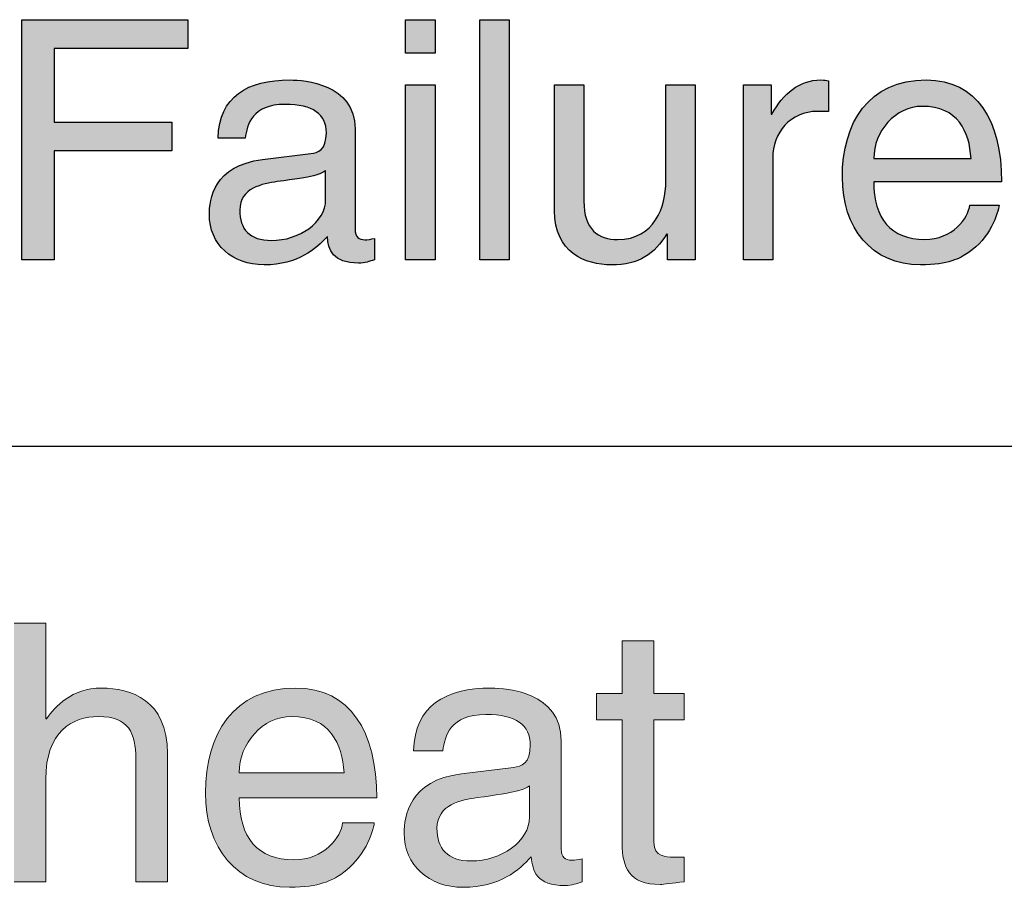
# Model space of a CAD drawing. Extents: x 46 to 369, y 31 to 278.
# Drawn here: x 138 to 146, y 99 to 106 of the extents above; entities that cross this region are included whole.
import ezdxf

# ---------------------------------------------------------------- set-up
doc = ezdxf.new("R2010")
doc.units = 0
doc.header["$LTSCALE"] = 0.2
doc.layers.add('画層1', color=7, linetype='CONTINUOUS')
doc.layers.add('画層2', color=7, linetype='CONTINUOUS', plot=False)

msp = doc.modelspace()

# ---------------------------------------------------------------- hatches: boundary and pattern name
at = {"layer": '画層1'}
h = msp.add_hatch(color=256, dxfattribs=at)
edge = h.paths.add_edge_path()
edge.add_spline(control_points=[(140.8909, 103.97766), (140.8909, 103.97766), (140.8909, 104.71674), (140.8909, 104.71674)], knot_values=[2, 2, 2, 2, 3, 3, 3, 3], degree=3, periodic=0)
edge.add_spline(control_points=[(140.8909, 104.71674), (140.8909, 105.04597), (140.51733, 105.07539), (140.41417, 105.07539), (140.09742, 105.07539), (139.89351, 104.9553), (139.88384, 104.64823)], knot_values=[0, 0, 0, 0, 1, 1, 1, 2, 2, 2, 2], degree=3, periodic=0)
edge.add_spline(control_points=[(139.88384, 104.64823), (139.88385, 104.64823), (140.08291, 104.64823), (140.08292, 104.64823)], knot_values=[15.0000103, 15.0000103, 15.0000103, 15.0000103, 15.9999871, 15.9999871, 15.9999871, 15.9999871], degree=3, periodic=0)
edge.add_spline(control_points=[(140.08292, 104.64823), (140.09742, 104.74656), (140.13208, 104.89606), (140.3775, 104.89606), (140.58141, 104.89606), (140.67974, 104.82272), (140.67974, 104.68732), (140.67974, 104.55957), (140.61808, 104.54023), (140.5665, 104.53499)], knot_values=[12, 12, 12, 12, 13, 13, 13, 14, 14, 14, 15, 15, 15, 15], degree=3, periodic=0)
edge.add_spline(control_points=[(140.5665, 104.53499), (140.5665, 104.53499), (140.21026, 104.49106), (140.21026, 104.49106)], knot_values=[11, 11, 11, 11, 12, 12, 12, 12], degree=3, periodic=0)
edge.add_spline(control_points=[(140.21026, 104.49106), (139.8516, 104.44674), (139.82017, 104.19608), (139.82017, 104.08808), (139.82017, 103.86684), (139.98701, 103.71733), (140.22275, 103.71733), (140.47341, 103.71733), (140.60357, 103.835), (140.68699, 103.92608)], knot_values=[8, 8, 8, 8, 9, 9, 9, 10, 10, 10, 11, 11, 11, 11], degree=3, periodic=0)
edge.add_spline(control_points=[(140.68699, 103.92608), (140.69465, 103.82775), (140.72366, 103.72942), (140.91548, 103.72942), (140.96465, 103.72942), (140.99648, 103.74433), (141.03316, 103.754)], knot_values=[6, 6, 6, 6, 7, 7, 7, 8, 8, 8, 8], degree=3, periodic=0)
edge.add_spline(control_points=[(141.03316, 103.754), (141.03316, 103.75401), (141.03316, 103.91116), (141.03316, 103.91117)], knot_values=[5.00001, 5.00001, 5.00001, 5.00001, 5.99999, 5.99999, 5.99999, 5.99999], degree=3, periodic=0)
edge.add_spline(control_points=[(141.03316, 103.91117), (141.00898, 103.90633), (140.98157, 103.9015), (140.96223, 103.9015), (140.9179, 103.9015), (140.8909, 103.92366), (140.8909, 103.97766)], knot_values=[3, 3, 3, 3, 4, 4, 4, 5, 5, 5, 5], degree=3, periodic=0)
edge = h.paths.add_edge_path(flags=16)
edge.add_spline(control_points=[(140.6745, 104.41006), (140.6745, 104.41006), (140.6745, 104.1985), (140.6745, 104.1985)], knot_values=[4, 4, 4, 4, 4.99999, 4.99999, 4.99999, 4.99999], degree=3, periodic=0)
edge.add_spline(control_points=[(140.6745, 104.1985), (140.6745, 104.02682), (140.47824, 103.89666), (140.27675, 103.89666), (140.11475, 103.89666), (140.04342, 103.98008), (140.04342, 104.11991), (140.04342, 104.28232), (140.21268, 104.31415), (140.31866, 104.32866)], knot_values=[1, 1, 1, 1, 2, 2, 2, 3, 3, 3, 4, 4, 4, 4], degree=3, periodic=0)
edge.add_spline(control_points=[(140.31866, 104.32866), (140.58665, 104.36332), (140.64065, 104.38266), (140.6745, 104.41006)], knot_values=[0, 0, 0, 0, 1, 1, 1, 1], degree=3, periodic=0)
h.paths.add_polyline_path([(139.54453, 104.7659), (138.68012, 104.7659), (138.68012, 105.3063), (139.6626, 105.3063), (139.6626, 105.51787), (138.44176, 105.51787), (138.44176, 103.754), (138.68012, 103.754), (138.68012, 104.55474), (139.54453, 104.55474)])
h.paths.add_polyline_path([(141.47805, 105.03872), (141.26205, 105.03872), (141.26205, 103.754), (141.47805, 103.754)])
h.paths.add_polyline_path([(141.47805, 105.51787), (141.26205, 105.51787), (141.26205, 105.27205), (141.47805, 105.27205)])
h.paths.add_polyline_path([(142.02329, 105.51787), (141.80689, 105.51787), (141.80689, 103.754), (142.02329, 103.754)])
h = msp.add_hatch(color=256, dxfattribs=at)
edge = h.paths.add_edge_path()
edge.add_spline(control_points=[(145.63928, 104.32624), (145.63928, 104.78081), (145.45713, 105.07539), (145.08638, 105.07539), (144.66164, 105.07539), (144.46982, 104.75865), (144.46982, 104.3609), (144.46982, 103.98975), (144.6834, 103.71733), (145.04447, 103.71733), (145.2508, 103.71733), (145.33462, 103.76609), (145.39346, 103.80559)], knot_values=[1, 1, 1, 1, 2, 2, 2, 3, 3, 3, 4, 4, 4, 5, 5, 5, 5], degree=3, periodic=0)
edge.add_spline(control_points=[(145.39346, 103.80559), (145.55546, 103.91359), (145.61429, 104.09533), (145.62155, 104.15699)], knot_values=[0, 0, 0, 0, 1, 1, 1, 1], degree=3, periodic=0)
edge.add_spline(control_points=[(145.62155, 104.15699), (145.62154, 104.15699), (145.40555, 104.15699), (145.40555, 104.15699)], knot_values=[8.0000114, 8.0000114, 8.0000114, 8.0000114, 8.9999881, 8.9999881, 8.9999881, 8.9999881], degree=3, periodic=0)
edge.add_spline(control_points=[(145.40555, 104.15699), (145.39829, 104.06108), (145.2782, 103.90391), (145.07429, 103.90391), (144.82605, 103.90391), (144.70073, 104.05866), (144.70073, 104.32624)], knot_values=[6, 6, 6, 6, 7, 7, 7, 8, 8, 8, 8], degree=3, periodic=0)
edge.add_spline(control_points=[(144.70073, 104.32624), (144.70073, 104.32624), (145.63928, 104.32624), (145.63928, 104.32624)], knot_values=[5, 5, 5, 5, 6, 6, 6, 6], degree=3, periodic=0)
edge = h.paths.add_edge_path(flags=16)
edge.add_spline(control_points=[(144.70073, 104.49832), (144.70073, 104.69739), (144.85789, 104.88156), (145.05656, 104.88156), (145.31971, 104.88156), (145.40313, 104.69739), (145.41522, 104.49832)], knot_values=[0, 0, 0, 0, 1, 1, 1, 2, 2, 2, 2], degree=3, periodic=0)
edge.add_spline(control_points=[(145.41522, 104.49832), (145.41522, 104.49832), (144.70073, 104.49832), (144.70073, 104.49832)], knot_values=[2, 2, 2, 2, 3, 3, 3, 3], degree=3, periodic=0)
edge = h.paths.add_edge_path()
edge.add_spline(control_points=[(143.38901, 103.754), (143.38901, 103.754), (143.38901, 105.03872), (143.38901, 105.03872)], knot_values=[11, 11, 11, 11, 12, 12, 12, 12], degree=3, periodic=0)
edge.add_spline(control_points=[(143.38901, 105.03872), (143.38901, 105.03872), (143.17301, 105.03872), (143.17301, 105.03872)], knot_values=[10, 10, 10, 10, 11, 11, 11, 11], degree=3, periodic=0)
edge.add_spline(control_points=[(143.17301, 105.03872), (143.17301, 105.03872), (143.17301, 104.33108), (143.17301, 104.33108)], knot_values=[9, 9, 9, 9, 10, 10, 10, 10], degree=3, periodic=0)
edge.add_spline(control_points=[(143.17301, 104.33108), (143.17301, 104.1445), (143.09161, 103.90391), (142.81919, 103.90391), (142.67895, 103.90391), (142.57095, 103.97524), (142.57095, 104.18641)], knot_values=[7, 7, 7, 7, 8, 8, 8, 9, 9, 9, 9], degree=3, periodic=0)
edge.add_spline(control_points=[(142.57095, 104.18641), (142.57095, 104.18641), (142.57095, 105.03872), (142.57095, 105.03872)], knot_values=[6, 6, 6, 6, 7, 7, 7, 7], degree=3, periodic=0)
edge.add_spline(control_points=[(142.57095, 105.03872), (142.57095, 105.03872), (142.35495, 105.03872), (142.35495, 105.03872)], knot_values=[5, 5, 5, 5, 6, 6, 6, 6], degree=3, periodic=0)
edge.add_spline(control_points=[(142.35495, 105.03872), (142.35495, 105.03872), (142.35495, 104.11508), (142.35495, 104.11508)], knot_values=[4, 4, 4, 4, 5, 5, 5, 5], degree=3, periodic=0)
edge.add_spline(control_points=[(142.35495, 104.11508), (142.35495, 103.808), (142.58304, 103.71733), (142.77244, 103.71733), (142.97877, 103.71733), (143.08919, 103.79591), (143.18026, 103.94542)], knot_values=[2, 2, 2, 2, 3, 3, 3, 4, 4, 4, 4], degree=3, periodic=0)
edge.add_line((143.18026, 103.94542), (143.1851, 103.94059))
edge.add_spline(control_points=[(143.1851, 103.94059), (143.1851, 103.94058), (143.1851, 103.75401), (143.1851, 103.754)], knot_values=[0.00001, 0.00001, 0.00001, 0.00001, 0.99999, 0.99999, 0.99999, 0.99999], degree=3, periodic=0)
edge.add_spline(control_points=[(143.1851, 103.754), (143.1851, 103.754), (143.38901, 103.754), (143.38901, 103.754)], knot_values=[12, 12, 12, 12, 12.99999, 12.99999, 12.99999, 12.99999], degree=3, periodic=0)
edge = h.paths.add_edge_path()
edge.add_spline(control_points=[(143.95883, 104.50074), (143.95883, 104.68732), (144.08658, 104.84448), (144.28807, 104.84448)], knot_values=[9, 9, 9, 9, 10, 10, 10, 10], degree=3, periodic=0)
edge.add_spline(control_points=[(144.28807, 104.84448), (144.28807, 104.84448), (144.36907, 104.84448), (144.36907, 104.84448)], knot_values=[8.00001, 8.00001, 8.00001, 8.00001, 9, 9, 9, 9], degree=3, periodic=0)
edge.add_spline(control_points=[(144.36907, 104.84448), (144.36907, 104.84449), (144.36907, 105.06813), (144.36907, 105.06814)], knot_values=[7.00001, 7.00001, 7.00001, 7.00001, 7.99999, 7.99999, 7.99999, 7.99999], degree=3, periodic=0)
edge.add_spline(control_points=[(144.36907, 105.06814), (144.35214, 105.07297), (144.33965, 105.07539), (144.31265, 105.07539), (144.15065, 105.07539), (144.03781, 104.97505), (143.95158, 104.82514)], knot_values=[5, 5, 5, 5, 6, 6, 6, 7, 7, 7, 7], degree=3, periodic=0)
edge.add_line((143.95158, 104.82514), (143.94674, 104.82514))
edge.add_spline(control_points=[(143.94674, 104.82514), (143.94674, 104.82514), (143.94674, 105.03872), (143.94674, 105.03872)], knot_values=[3.00001, 3.00001, 3.00001, 3.00001, 3.99999, 3.99999, 3.99999, 3.99999], degree=3, periodic=0)
edge.add_spline(control_points=[(143.94674, 105.03872), (143.94674, 105.03872), (143.74283, 105.03872), (143.74283, 105.03872)], knot_values=[2, 2, 2, 2, 2.99999, 2.99999, 2.99999, 2.99999], degree=3, periodic=0)
edge.add_spline(control_points=[(143.74283, 105.03872), (143.74283, 105.03872), (143.74283, 103.754), (143.74283, 103.754)], knot_values=[1, 1, 1, 1, 2, 2, 2, 2], degree=3, periodic=0)
edge.add_spline(control_points=[(143.74283, 103.754), (143.74283, 103.754), (143.95883, 103.754), (143.95883, 103.754)], knot_values=[0, 0, 0, 0, 1, 1, 1, 1], degree=3, periodic=0)
edge.add_spline(control_points=[(143.95883, 103.754), (143.95883, 103.754), (143.95883, 104.50074), (143.95883, 104.50074)], knot_values=[10, 10, 10, 10, 11, 11, 11, 11], degree=3, periodic=0)
h = msp.add_hatch(color=256, dxfattribs=at)
edge = h.paths.add_edge_path()
edge.add_spline(control_points=[(137.22658, 99.80248), (137.22658, 100.29202), (137.0309, 100.60966), (136.63161, 100.60966), (136.17342, 100.60966), (135.9674, 100.26825), (135.9674, 99.84003), (135.9674, 99.44005), (136.19753, 99.14653), (136.58648, 99.14653), (136.80835, 99.14653), (136.89826, 99.19924), (136.96234, 99.24161)], knot_values=[1, 1, 1, 1, 2, 2, 2, 3, 3, 3, 4, 4, 4, 5, 5, 5, 5], degree=3, periodic=0)
edge.add_spline(control_points=[(136.96234, 99.24161), (137.13666, 99.35806), (137.20005, 99.55374), (137.20798, 99.62023)], knot_values=[0, 0, 0, 0, 1, 1, 1, 1], degree=3, periodic=0)
edge.add_spline(control_points=[(137.20798, 99.62023), (137.20797, 99.62023), (136.97544, 99.62023), (136.97543, 99.62023)], knot_values=[8.0000114, 8.0000114, 8.0000114, 8.0000114, 8.999988, 8.999988, 8.999988, 8.999988], degree=3, periodic=0)
edge.add_spline(control_points=[(136.97543, 99.62023), (136.96717, 99.51688), (136.83763, 99.34772), (136.61783, 99.34772), (136.35084, 99.34772), (136.21579, 99.51412), (136.21579, 99.80248)], knot_values=[6, 6, 6, 6, 7, 7, 7, 8, 8, 8, 8], degree=3, periodic=0)
edge.add_spline(control_points=[(136.21579, 99.80248), (136.21579, 99.80248), (137.22658, 99.80248), (137.22658, 99.80248)], knot_values=[5, 5, 5, 5, 6, 6, 6, 6], degree=3, periodic=0)
edge = h.paths.add_edge_path(flags=16)
edge.add_spline(control_points=[(136.21579, 99.98782), (136.21579, 100.20211), (136.38529, 100.40089), (136.59992, 100.40089), (136.88276, 100.40089), (136.97268, 100.20211), (136.98611, 99.98782)], knot_values=[0, 0, 0, 0, 1, 1, 1, 2, 2, 2, 2], degree=3, periodic=0)
edge.add_spline(control_points=[(136.98611, 99.98782), (136.98611, 99.98782), (136.21579, 99.98782), (136.21579, 99.98782)], knot_values=[2, 2, 2, 2, 3, 3, 3, 3], degree=3, periodic=0)
edge = h.paths.add_edge_path()
edge.add_spline(control_points=[(137.76884, 99.99058), (137.76884, 100.19143), (137.90699, 100.36058), (138.12403, 100.36058)], knot_values=[9, 9, 9, 9, 10, 10, 10, 10], degree=3, periodic=0)
edge.add_spline(control_points=[(138.12403, 100.36058), (138.12403, 100.36058), (138.21119, 100.36058), (138.21119, 100.36058)], knot_values=[8.00001, 8.00001, 8.00001, 8.00001, 9, 9, 9, 9], degree=3, periodic=0)
edge.add_spline(control_points=[(138.21119, 100.36058), (138.21119, 100.36059), (138.21119, 100.60173), (138.21119, 100.60174)], knot_values=[7.00001, 7.00001, 7.00001, 7.00001, 7.99999, 7.99999, 7.99999, 7.99999], degree=3, periodic=0)
edge.add_spline(control_points=[(138.21119, 100.60174), (138.19259, 100.60691), (138.1795, 100.60966), (138.15021, 100.60966), (137.9752, 100.60966), (137.85393, 100.50149), (137.76092, 100.33991)], knot_values=[5, 5, 5, 5, 6, 6, 6, 7, 7, 7, 7], degree=3, periodic=0)
edge.add_line((137.76092, 100.33991), (137.75575, 100.33991))
edge.add_spline(control_points=[(137.75575, 100.33991), (137.75575, 100.33992), (137.75575, 100.57004), (137.75575, 100.57004)], knot_values=[3.00001, 3.00001, 3.00001, 3.00001, 3.99999, 3.99999, 3.99999, 3.99999], degree=3, periodic=0)
edge.add_spline(control_points=[(137.75575, 100.57004), (137.75574, 100.57004), (137.5363, 100.57004), (137.5363, 100.57004)], knot_values=[2, 2, 2, 2, 2.99999, 2.99999, 2.99999, 2.99999], degree=3, periodic=0)
edge.add_spline(control_points=[(137.5363, 100.57004), (137.5363, 100.57004), (137.5363, 99.18615), (137.5363, 99.18615)], knot_values=[1, 1, 1, 1, 2, 2, 2, 2], degree=3, periodic=0)
edge.add_spline(control_points=[(137.5363, 99.18615), (137.5363, 99.18615), (137.76884, 99.18615), (137.76884, 99.18615)], knot_values=[0, 0, 0, 0, 1, 1, 1, 1], degree=3, periodic=0)
edge.add_spline(control_points=[(137.76884, 99.18615), (137.76884, 99.18615), (137.76884, 99.99058), (137.76884, 99.99058)], knot_values=[10, 10, 10, 10, 11, 11, 11, 11], degree=3, periodic=0)
edge = h.paths.add_edge_path()
edge.add_spline(control_points=[(138.6184, 100.3847), (138.6184, 100.3847), (138.6184, 101.08612), (138.6184, 101.08612)], knot_values=[8, 8, 8, 8, 9, 9, 9, 9], degree=3, periodic=0)
edge.add_spline(control_points=[(138.6184, 101.08612), (138.6184, 101.08612), (138.38586, 101.08612), (138.38586, 101.08612)], knot_values=[7, 7, 7, 7, 8, 8, 8, 8], degree=3, periodic=0)
edge.add_spline(control_points=[(138.38586, 101.08612), (138.38586, 101.08612), (138.38586, 99.18615), (138.38586, 99.18615)], knot_values=[6, 6, 6, 6, 7, 7, 7, 7], degree=3, periodic=0)
edge.add_spline(control_points=[(138.38586, 99.18615), (138.38586, 99.18615), (138.6184, 99.18615), (138.6184, 99.18615)], knot_values=[5, 5, 5, 5, 6, 6, 6, 6], degree=3, periodic=0)
edge.add_spline(control_points=[(138.6184, 99.18615), (138.6184, 99.18615), (138.6184, 99.94028), (138.6184, 99.94028)], knot_values=[4, 4, 4, 4, 5, 5, 5, 5], degree=3, periodic=0)
edge.add_spline(control_points=[(138.6184, 99.94028), (138.6184, 100.28961), (138.81443, 100.40089), (139.00528, 100.40089), (139.22715, 100.40089), (139.2802, 100.27893), (139.2802, 100.09118)], knot_values=[2, 2, 2, 2, 3, 3, 3, 4, 4, 4, 4], degree=3, periodic=0)
edge.add_spline(control_points=[(139.2802, 100.09118), (139.2802, 100.09118), (139.2802, 99.18615), (139.2802, 99.18615)], knot_values=[1, 1, 1, 1, 2, 2, 2, 2], degree=3, periodic=0)
edge.add_spline(control_points=[(139.2802, 99.18615), (139.2802, 99.18615), (139.51275, 99.18615), (139.51275, 99.18615)], knot_values=[0, 0, 0, 0, 1, 1, 1, 1], degree=3, periodic=0)
edge.add_spline(control_points=[(139.51275, 99.18615), (139.51275, 99.18615), (139.51275, 100.12838), (139.51275, 100.12838)], knot_values=[12, 12, 12, 12, 13, 13, 13, 13], degree=3, periodic=0)
edge.add_spline(control_points=[(139.51275, 100.12838), (139.51275, 100.52216), (139.243, 100.60966), (139.02871, 100.60966), (138.80616, 100.60966), (138.68971, 100.4722), (138.62391, 100.3847)], knot_values=[10, 10, 10, 10, 11, 11, 11, 12, 12, 12, 12], degree=3, periodic=0)
edge.add_spline(control_points=[(138.62391, 100.3847), (138.62391, 100.3847), (138.6184, 100.3847), (138.6184, 100.3847)], knot_values=[9, 9, 9, 9, 9.99999, 9.99999, 9.99999, 9.99999], degree=3, periodic=0)
h = msp.add_hatch(color=256, dxfattribs=at)
edge = h.paths.add_edge_path()
edge.add_spline(control_points=[(142.4049, 100.22312), (142.4049, 100.57762), (142.00286, 100.60966), (141.89193, 100.60966), (141.55018, 100.60966), (141.33072, 100.48013), (141.32004, 100.1494)], knot_values=[0, 0, 0, 0, 1, 1, 1, 2, 2, 2, 2], degree=3, periodic=0)
edge.add_spline(control_points=[(141.32004, 100.1494), (141.32005, 100.1494), (141.53467, 100.1494), (141.53467, 100.1494)], knot_values=[15.0000103, 15.0000103, 15.0000103, 15.0000103, 15.99999, 15.99999, 15.99999, 15.99999], degree=3, periodic=0)
edge.add_spline(control_points=[(141.53467, 100.1494), (141.55018, 100.25551), (141.58738, 100.41605), (141.85162, 100.41605), (142.07142, 100.41605), (142.17753, 100.3375), (142.17753, 100.19143), (142.17753, 100.05397), (142.11138, 100.03295), (142.05523, 100.02744)], knot_values=[12, 12, 12, 12, 13, 13, 13, 14, 14, 14, 15, 15, 15, 15], degree=3, periodic=0)
edge.add_spline(control_points=[(142.05523, 100.02744), (142.05523, 100.02744), (141.67213, 99.98024), (141.67213, 99.98024)], knot_values=[11, 11, 11, 11, 12, 12, 12, 12], degree=3, periodic=0)
edge.add_spline(control_points=[(141.67213, 99.98024), (141.28594, 99.93236), (141.25114, 99.66226), (141.25114, 99.54582), (141.25114, 99.30776), (141.43132, 99.14653), (141.68522, 99.14653), (141.95498, 99.14653), (142.09519, 99.27331), (142.18511, 99.37149)], knot_values=[8, 8, 8, 8, 9, 9, 9, 10, 10, 10, 11, 11, 11, 11], degree=3, periodic=0)
edge.add_spline(control_points=[(142.18511, 99.37149), (142.19269, 99.26573), (142.22507, 99.15962), (142.43143, 99.15962), (142.48414, 99.15962), (142.51859, 99.17581), (142.55856, 99.18615)], knot_values=[6, 6, 6, 6, 7, 7, 7, 8, 8, 8, 8], degree=3, periodic=0)
edge.add_spline(control_points=[(142.55856, 99.18615), (142.55856, 99.18615), (142.55856, 99.3553), (142.55856, 99.3553)], knot_values=[5.00001, 5.00001, 5.00001, 5.00001, 5.99999, 5.99999, 5.99999, 5.99999], degree=3, periodic=0)
edge.add_spline(control_points=[(142.55856, 99.3553), (142.53203, 99.35048), (142.50309, 99.34497), (142.48139, 99.34497), (142.43419, 99.34497), (142.4049, 99.36874), (142.4049, 99.42696)], knot_values=[3, 3, 3, 3, 4, 4, 4, 5, 5, 5, 5], degree=3, periodic=0)
edge.add_spline(control_points=[(142.4049, 99.42696), (142.4049, 99.42696), (142.4049, 100.22312), (142.4049, 100.22312)], knot_values=[2, 2, 2, 2, 3, 3, 3, 3], degree=3, periodic=0)
edge = h.paths.add_edge_path(flags=16)
edge.add_spline(control_points=[(142.17202, 99.66502), (142.17202, 99.48002), (141.96049, 99.34014), (141.74345, 99.34014), (141.56878, 99.34014), (141.49195, 99.42972), (141.49195, 99.58061), (141.49195, 99.75528), (141.67489, 99.78938), (141.78858, 99.80523)], knot_values=[1, 1, 1, 1, 2, 2, 2, 3, 3, 3, 4, 4, 4, 4], degree=3, periodic=0)
edge.add_spline(control_points=[(141.78858, 99.80523), (142.07659, 99.84278), (142.13446, 99.86345), (142.17202, 99.89274)], knot_values=[0, 0, 0, 0, 1, 1, 1, 1], degree=3, periodic=0)
edge.add_spline(control_points=[(142.17202, 99.89274), (142.17202, 99.89273), (142.17202, 99.66502), (142.17202, 99.66502)], knot_values=[4, 4, 4, 4, 4.99999, 4.99999, 4.99999, 4.99999], degree=3, periodic=0)
edge = h.paths.add_edge_path()
edge.add_spline(control_points=[(143.30752, 100.37677), (143.30752, 100.37678), (143.30752, 100.57004), (143.30752, 100.57004)], knot_values=[14.00001, 14.00001, 14.00001, 14.00001, 14.99999, 14.99999, 14.99999, 14.99999], degree=3, periodic=0)
edge.add_spline(control_points=[(143.30752, 100.57004), (143.30752, 100.57004), (143.08566, 100.57004), (143.08566, 100.57004)], knot_values=[13, 13, 13, 13, 13.99999, 13.99999, 13.99999, 13.99999], degree=3, periodic=0)
edge.add_spline(control_points=[(143.08566, 100.57004), (143.08566, 100.57004), (143.08566, 100.95624), (143.08566, 100.95624)], knot_values=[12, 12, 12, 12, 13, 13, 13, 13], degree=3, periodic=0)
edge.add_spline(control_points=[(143.08566, 100.95624), (143.08566, 100.95624), (142.85242, 100.95624), (142.85242, 100.95624)], knot_values=[11, 11, 11, 11, 12, 12, 12, 12], degree=3, periodic=0)
edge.add_spline(control_points=[(142.85242, 100.95624), (142.85242, 100.95624), (142.85242, 100.57004), (142.85242, 100.57004)], knot_values=[10, 10, 10, 10, 11, 11, 11, 11], degree=3, periodic=0)
edge.add_spline(control_points=[(142.85242, 100.57004), (142.85242, 100.57004), (142.66432, 100.57004), (142.66432, 100.57004)], knot_values=[9.00001, 9.00001, 9.00001, 9.00001, 10, 10, 10, 10], degree=3, periodic=0)
edge.add_spline(control_points=[(142.66432, 100.57004), (142.66432, 100.57004), (142.66432, 100.37678), (142.66432, 100.37677)], knot_values=[8.00001, 8.00001, 8.00001, 8.00001, 8.99999, 8.99999, 8.99999, 8.99999], degree=3, periodic=0)
edge.add_spline(control_points=[(142.66432, 100.37677), (142.66432, 100.37677), (142.85242, 100.37677), (142.85242, 100.37677)], knot_values=[7, 7, 7, 7, 7.99999, 7.99999, 7.99999, 7.99999], degree=3, periodic=0)
edge.add_spline(control_points=[(142.85242, 100.37677), (142.85242, 100.37677), (142.85242, 99.46417), (142.85242, 99.46417)], knot_values=[6, 6, 6, 6, 7, 7, 7, 7], degree=3, periodic=0)
edge.add_spline(control_points=[(142.85242, 99.46417), (142.85242, 99.29708), (142.90272, 99.1672), (143.13285, 99.1672), (143.15697, 99.1672), (143.22277, 99.17857), (143.30752, 99.18615)], knot_values=[4, 4, 4, 4, 5, 5, 5, 6, 6, 6, 6], degree=3, periodic=0)
edge.add_spline(control_points=[(143.30752, 99.18615), (143.30752, 99.18615), (143.30752, 99.36874), (143.30752, 99.36874)], knot_values=[3.00001, 3.00001, 3.00001, 3.00001, 3.99999, 3.99999, 3.99999, 3.99999], degree=3, periodic=0)
edge.add_spline(control_points=[(143.30752, 99.36874), (143.30752, 99.36874), (143.22587, 99.36874), (143.22587, 99.36874)], knot_values=[2, 2, 2, 2, 2.99999, 2.99999, 2.99999, 2.99999], degree=3, periodic=0)
edge.add_spline(control_points=[(143.22587, 99.36874), (143.17798, 99.36874), (143.08566, 99.36874), (143.08566, 99.4776)], knot_values=[1, 1, 1, 1, 2, 2, 2, 2], degree=3, periodic=0)
edge.add_spline(control_points=[(143.08566, 99.4776), (143.08566, 99.4776), (143.08566, 100.37677), (143.08566, 100.37677)], knot_values=[0, 0, 0, 0, 1, 1, 1, 1], degree=3, periodic=0)
edge.add_spline(control_points=[(143.08566, 100.37677), (143.08566, 100.37677), (143.30752, 100.37677), (143.30752, 100.37677)], knot_values=[15.00001, 15.00001, 15.00001, 15.00001, 16, 16, 16, 16], degree=3, periodic=0)
h = msp.add_hatch(color=256, dxfattribs=at)
edge = h.paths.add_edge_path()
edge.add_spline(control_points=[(141.04995, 99.80248), (141.04995, 100.29202), (140.85427, 100.60966), (140.45498, 100.60966), (139.99678, 100.60966), (139.79077, 100.26825), (139.79077, 99.84003), (139.79077, 99.44005), (140.0209, 99.14653), (140.40985, 99.14653), (140.63206, 99.14653), (140.72198, 99.19924), (140.78571, 99.24161)], knot_values=[1, 1, 1, 1, 2, 2, 2, 3, 3, 3, 4, 4, 4, 5, 5, 5, 5], degree=3, periodic=0)
edge.add_spline(control_points=[(140.78571, 99.24161), (140.96003, 99.35806), (141.02377, 99.55374), (141.03203, 99.62023)], knot_values=[0, 0, 0, 0, 1, 1, 1, 1], degree=3, periodic=0)
edge.add_spline(control_points=[(141.03203, 99.62023), (141.03203, 99.62023), (140.79881, 99.62023), (140.7988, 99.62023)], knot_values=[8.0000114, 8.0000114, 8.0000114, 8.0000114, 8.99999, 8.99999, 8.99999, 8.99999], degree=3, periodic=0)
edge.add_spline(control_points=[(140.7988, 99.62023), (140.79088, 99.51688), (140.661, 99.34772), (140.4412, 99.34772), (140.17455, 99.34772), (140.03985, 99.51412), (140.03985, 99.80248)], knot_values=[6, 6, 6, 6, 7, 7, 7, 8, 8, 8, 8], degree=3, periodic=0)
edge.add_spline(control_points=[(140.03985, 99.80248), (140.03985, 99.80248), (141.04995, 99.80248), (141.04995, 99.80248)], knot_values=[5, 5, 5, 5, 6, 6, 6, 6], degree=3, periodic=0)
edge = h.paths.add_edge_path(flags=16)
edge.add_spline(control_points=[(140.03985, 99.98782), (140.03985, 100.20211), (140.209, 100.40089), (140.42329, 100.40089), (140.70613, 100.40089), (140.79605, 100.20211), (140.80948, 99.98782)], knot_values=[0, 0, 0, 0, 1, 1, 1, 2, 2, 2, 2], degree=3, periodic=0)
edge.add_spline(control_points=[(140.80948, 99.98782), (140.80948, 99.98782), (140.03985, 99.98782), (140.03985, 99.98782)], knot_values=[2, 2, 2, 2, 3, 3, 3, 3], degree=3, periodic=0)

# ---------------------------------------------------------------- linework, layer by layer
for p, q in [((143.94674, 104.82514), (143.95158, 104.82514)), ((143.18026, 103.94542), (143.1851, 103.94059)), ((125.57961, 102.38594), (150.57961, 102.38594))]:
    msp.add_line(p, q, dxfattribs=at)
at = {"layer": '画層2'}
for p, q in [((138.44176, 103.754), (138.44176, 105.51787)), ((138.44176, 105.51787), (139.6626, 105.51787)), ((139.6626, 105.51787), (139.6626, 105.3063)), ((141.26205, 105.27205), (141.26205, 105.51787)), ((141.26205, 105.51787), (141.47805, 105.51787)), ((141.47805, 105.51787), (141.47805, 105.27205)), ((141.80689, 103.754), (141.80689, 105.51787)), ((141.80689, 105.51787), (142.02329, 105.51787)), ((142.02329, 105.51787), (142.02329, 103.754)), ((138.68012, 105.3063), (138.68012, 104.7659)), ((139.6626, 105.3063), (138.68012, 105.3063)), ((141.47805, 105.27205), (141.26205, 105.27205)), ((141.26205, 103.754), (141.26205, 105.03872)), ((141.26205, 105.03872), (141.47805, 105.03872)), ((141.47805, 105.03872), (141.47805, 103.754)), ((138.68012, 104.7659), (139.54453, 104.7659)), ((139.54453, 104.7659), (139.54453, 104.55474)), ((139.54453, 104.55474), (138.68012, 104.55474)), ((138.68012, 104.55474), (138.68012, 103.754)), ((138.68012, 103.754), (138.44176, 103.754)), ((141.47805, 103.754), (141.26205, 103.754)), ((142.02329, 103.754), (141.80689, 103.754))]:
    msp.add_line(p, q, dxfattribs=at)
for points, knots in [([(139.88384, 104.64823), (139.89351, 104.9553), (140.09742, 105.07539), (140.41417, 105.07539), (140.51733, 105.07539), (140.8909, 105.04597), (140.8909, 104.71674)], [0, 0, 0, 0, 1, 1, 1, 2, 2, 2, 2]), ([(143.95158, 104.82514), (144.03781, 104.97505), (144.15065, 105.07539), (144.31265, 105.07539), (144.33965, 105.07539), (144.35214, 105.07297), (144.36907, 105.06814)], [5, 5, 5, 5, 6, 6, 6, 7, 7, 7, 7]), ([(145.39346, 103.80559), (145.33462, 103.76609), (145.2508, 103.71733), (145.04447, 103.71733), (144.6834, 103.71733), (144.46982, 103.98975), (144.46982, 104.3609), (144.46982, 104.75865), (144.66164, 105.07539), (145.08638, 105.07539), (145.45713, 105.07539), (145.63928, 104.78081), (145.63928, 104.32624)], [1, 1, 1, 1, 2, 2, 2, 3, 3, 3, 4, 4, 4, 5, 5, 5, 5]), ([(140.5665, 104.53499), (140.61808, 104.54023), (140.67974, 104.55957), (140.67974, 104.68732), (140.67974, 104.82272), (140.58141, 104.89606), (140.3775, 104.89606), (140.13208, 104.89606), (140.09742, 104.74656), (140.08292, 104.64823)], [12, 12, 12, 12, 13, 13, 13, 14, 14, 14, 15, 15, 15, 15]), ([(145.41522, 104.49832), (145.40313, 104.69739), (145.31971, 104.88156), (145.05656, 104.88156), (144.85789, 104.88156), (144.70073, 104.69739), (144.70073, 104.49832)], [0, 0, 0, 0, 1, 1, 1, 2, 2, 2, 2]), ([(140.68699, 103.92608), (140.60357, 103.835), (140.47341, 103.71733), (140.22275, 103.71733), (139.98701, 103.71733), (139.82017, 103.86684), (139.82017, 104.08808), (139.82017, 104.19608), (139.8516, 104.44674), (140.21026, 104.49106)], [8, 8, 8, 8, 9, 9, 9, 10, 10, 10, 11, 11, 11, 11]), ([(140.31866, 104.32866), (140.21268, 104.31415), (140.04342, 104.28232), (140.04342, 104.11991), (140.04342, 103.98008), (140.11475, 103.89666), (140.27675, 103.89666), (140.47824, 103.89666), (140.6745, 104.02682), (140.6745, 104.1985)], [1, 1, 1, 1, 2, 2, 2, 3, 3, 3, 4, 4, 4, 4]), ([(142.57095, 104.18641), (142.57095, 103.97524), (142.67895, 103.90391), (142.81919, 103.90391), (143.09161, 103.90391), (143.17301, 104.1445), (143.17301, 104.33108)], [7, 7, 7, 7, 8, 8, 8, 9, 9, 9, 9]), ([(144.70073, 104.32624), (144.70073, 104.05866), (144.82605, 103.90391), (145.07429, 103.90391), (145.2782, 103.90391), (145.39829, 104.06108), (145.40555, 104.15699)], [6, 6, 6, 6, 7, 7, 7, 8, 8, 8, 8]), ([(143.18026, 103.94542), (143.08919, 103.79591), (142.97877, 103.71733), (142.77244, 103.71733), (142.58304, 103.71733), (142.35495, 103.808), (142.35495, 104.11508)], [2, 2, 2, 2, 3, 3, 3, 4, 4, 4, 4]), ([(140.8909, 103.97766), (140.8909, 103.92366), (140.9179, 103.9015), (140.96223, 103.9015), (140.98157, 103.9015), (141.00898, 103.90633), (141.03316, 103.91117)], [3, 3, 3, 3, 4, 4, 4, 5, 5, 5, 5]), ([(141.03316, 103.754), (140.99648, 103.74433), (140.96465, 103.72942), (140.91548, 103.72942), (140.72366, 103.72942), (140.69465, 103.82775), (140.68699, 103.92608)], [6, 6, 6, 6, 7, 7, 7, 8, 8, 8, 8])]:
    msp.add_open_spline(points, degree=3, knots=knots, dxfattribs=at)
for points in [[(142.35495, 104.11508), (142.35495, 104.11508), (142.35495, 105.03872), (142.35495, 105.03872)], [(142.35495, 105.03872), (142.35495, 105.03872), (142.57095, 105.03872), (142.57095, 105.03872)], [(142.57095, 105.03872), (142.57095, 105.03872), (142.57095, 104.18641), (142.57095, 104.18641)], [(143.17301, 104.33108), (143.17301, 104.33108), (143.17301, 105.03872), (143.17301, 105.03872)], [(143.17301, 105.03872), (143.17301, 105.03872), (143.38901, 105.03872), (143.38901, 105.03872)], [(143.38901, 105.03872), (143.38901, 105.03872), (143.38901, 103.754), (143.38901, 103.754)], [(143.74283, 103.754), (143.74283, 103.754), (143.74283, 105.03872), (143.74283, 105.03872)], [(143.74283, 105.03872), (143.74283, 105.03872), (143.94674, 105.03872), (143.94674, 105.03872)], [(143.94674, 105.03872), (143.94674, 105.03872), (143.94674, 104.82514), (143.94674, 104.82514)], [(144.36907, 105.06814), (144.36907, 105.06814), (144.36907, 104.84448), (144.36907, 104.84448)], [(144.28807, 104.84448), (144.08658, 104.84448), (143.95883, 104.68732), (143.95883, 104.50074)], [(144.36907, 104.84448), (144.36907, 104.84448), (144.28807, 104.84448), (144.28807, 104.84448)], [(140.8909, 104.71674), (140.8909, 104.71674), (140.8909, 103.97766), (140.8909, 103.97766)], [(140.08292, 104.64823), (140.08292, 104.64823), (139.88384, 104.64823), (139.88384, 104.64823)], [(140.21026, 104.49106), (140.21026, 104.49106), (140.5665, 104.53499), (140.5665, 104.53499)], [(143.95883, 104.50074), (143.95883, 104.50074), (143.95883, 103.754), (143.95883, 103.754)], [(144.70073, 104.49832), (144.70073, 104.49832), (145.41522, 104.49832), (145.41522, 104.49832)], [(140.6745, 104.41006), (140.64065, 104.38266), (140.58665, 104.36332), (140.31866, 104.32866)], [(140.6745, 104.1985), (140.6745, 104.1985), (140.6745, 104.41006), (140.6745, 104.41006)], [(145.63928, 104.32624), (145.63928, 104.32624), (144.70073, 104.32624), (144.70073, 104.32624)], [(145.62155, 104.15699), (145.61429, 104.09533), (145.55546, 103.91359), (145.39346, 103.80559)], [(145.40555, 104.15699), (145.40555, 104.15699), (145.62155, 104.15699), (145.62155, 104.15699)], [(143.1851, 103.754), (143.1851, 103.754), (143.1851, 103.94059), (143.1851, 103.94059)], [(141.03316, 103.91117), (141.03316, 103.91117), (141.03316, 103.754), (141.03316, 103.754)], [(143.38901, 103.754), (143.38901, 103.754), (143.1851, 103.754), (143.1851, 103.754)], [(143.95883, 103.754), (143.95883, 103.754), (143.74283, 103.754), (143.74283, 103.754)]]:
    msp.add_open_spline(points, degree=3, dxfattribs=at)
at = {"layer": '画層2', "lineweight": 0}
for points in [[(138.38586, 101.08612), (138.38586, 101.08612), (138.6184, 101.08612), (138.6184, 101.08612)], [(138.6184, 101.08612), (138.6184, 101.08612), (138.6184, 100.3847), (138.6184, 100.3847)], [(142.85242, 100.57004), (142.85242, 100.57004), (142.85242, 100.95624), (142.85242, 100.95624)], [(142.85242, 100.95624), (142.85242, 100.95624), (143.08566, 100.95624), (143.08566, 100.95624)], [(143.08566, 100.95624), (143.08566, 100.95624), (143.08566, 100.57004), (143.08566, 100.57004)], [(142.66432, 100.57004), (142.66432, 100.57004), (142.85242, 100.57004), (142.85242, 100.57004)], [(142.66432, 100.37677), (142.66432, 100.37677), (142.66432, 100.57004), (142.66432, 100.57004)], [(143.08566, 100.57004), (143.08566, 100.57004), (143.30752, 100.57004), (143.30752, 100.57004)], [(143.30752, 100.57004), (143.30752, 100.57004), (143.30752, 100.37677), (143.30752, 100.37677)], [(138.6184, 100.3847), (138.6184, 100.3847), (138.62391, 100.3847), (138.62391, 100.3847)], [(142.85242, 100.37677), (142.85242, 100.37677), (142.66432, 100.37677), (142.66432, 100.37677)], [(142.85242, 99.46417), (142.85242, 99.46417), (142.85242, 100.37677), (142.85242, 100.37677)], [(143.08566, 100.37677), (143.08566, 100.37677), (143.08566, 99.4776), (143.08566, 99.4776)], [(143.30752, 100.37677), (143.30752, 100.37677), (143.08566, 100.37677), (143.08566, 100.37677)], [(142.4049, 100.22312), (142.4049, 100.22312), (142.4049, 99.42696), (142.4049, 99.42696)], [(139.51275, 100.12838), (139.51275, 100.12838), (139.51275, 99.18615), (139.51275, 99.18615)], [(141.53467, 100.1494), (141.53467, 100.1494), (141.32004, 100.1494), (141.32004, 100.1494)], [(139.2802, 99.18615), (139.2802, 99.18615), (139.2802, 100.09118), (139.2802, 100.09118)], [(141.67213, 99.98024), (141.67213, 99.98024), (142.05523, 100.02744), (142.05523, 100.02744)], [(140.03985, 99.98782), (140.03985, 99.98782), (140.80948, 99.98782), (140.80948, 99.98782)], [(138.6184, 99.94028), (138.6184, 99.94028), (138.6184, 99.18615), (138.6184, 99.18615)], [(142.17202, 99.89274), (142.13446, 99.86345), (142.07659, 99.84278), (141.78858, 99.80523)], [(142.17202, 99.66502), (142.17202, 99.66502), (142.17202, 99.89274), (142.17202, 99.89274)], [(141.04995, 99.80248), (141.04995, 99.80248), (140.03985, 99.80248), (140.03985, 99.80248)], [(141.03203, 99.62023), (141.02377, 99.55374), (140.96003, 99.35806), (140.78571, 99.24161)], [(140.7988, 99.62023), (140.7988, 99.62023), (141.03203, 99.62023), (141.03203, 99.62023)], [(143.08566, 99.4776), (143.08566, 99.36874), (143.17798, 99.36874), (143.22587, 99.36874)], [(142.55856, 99.3553), (142.55856, 99.3553), (142.55856, 99.18615), (142.55856, 99.18615)], [(143.22587, 99.36874), (143.22587, 99.36874), (143.30752, 99.36874), (143.30752, 99.36874)], [(143.30752, 99.36874), (143.30752, 99.36874), (143.30752, 99.18615), (143.30752, 99.18615)], [(138.6184, 99.18615), (138.6184, 99.18615), (138.38586, 99.18615), (138.38586, 99.18615)], [(139.51275, 99.18615), (139.51275, 99.18615), (139.2802, 99.18615), (139.2802, 99.18615)]]:
    msp.add_open_spline(points, degree=3, dxfattribs=at)
for points, knots in [([(138.62391, 100.3847), (138.68971, 100.4722), (138.80616, 100.60966), (139.02871, 100.60966), (139.243, 100.60966), (139.51275, 100.52216), (139.51275, 100.12838)], [10, 10, 10, 10, 11, 11, 11, 12, 12, 12, 12]), ([(140.78571, 99.24161), (140.72198, 99.19924), (140.63206, 99.14653), (140.40985, 99.14653), (140.0209, 99.14653), (139.79077, 99.44005), (139.79077, 99.84003), (139.79077, 100.26825), (139.99678, 100.60966), (140.45498, 100.60966), (140.85427, 100.60966), (141.04995, 100.29202), (141.04995, 99.80248)], [1, 1, 1, 1, 2, 2, 2, 3, 3, 3, 4, 4, 4, 5, 5, 5, 5]), ([(141.32004, 100.1494), (141.33072, 100.48013), (141.55018, 100.60966), (141.89193, 100.60966), (142.00286, 100.60966), (142.4049, 100.57762), (142.4049, 100.22312)], [0, 0, 0, 0, 1, 1, 1, 2, 2, 2, 2]), ([(139.2802, 100.09118), (139.2802, 100.27893), (139.22715, 100.40089), (139.00528, 100.40089), (138.81443, 100.40089), (138.6184, 100.28961), (138.6184, 99.94028)], [2, 2, 2, 2, 3, 3, 3, 4, 4, 4, 4]), ([(140.80948, 99.98782), (140.79605, 100.20211), (140.70613, 100.40089), (140.42329, 100.40089), (140.209, 100.40089), (140.03985, 100.20211), (140.03985, 99.98782)], [0, 0, 0, 0, 1, 1, 1, 2, 2, 2, 2]), ([(142.05523, 100.02744), (142.11138, 100.03295), (142.17753, 100.05397), (142.17753, 100.19143), (142.17753, 100.3375), (142.07142, 100.41605), (141.85162, 100.41605), (141.58738, 100.41605), (141.55018, 100.25551), (141.53467, 100.1494)], [12, 12, 12, 12, 13, 13, 13, 14, 14, 14, 15, 15, 15, 15]), ([(142.18511, 99.37149), (142.09519, 99.27331), (141.95498, 99.14653), (141.68522, 99.14653), (141.43132, 99.14653), (141.25114, 99.30776), (141.25114, 99.54582), (141.25114, 99.66226), (141.28594, 99.93236), (141.67213, 99.98024)], [8, 8, 8, 8, 9, 9, 9, 10, 10, 10, 11, 11, 11, 11]), ([(140.03985, 99.80248), (140.03985, 99.51412), (140.17455, 99.34772), (140.4412, 99.34772), (140.661, 99.34772), (140.79088, 99.51688), (140.7988, 99.62023)], [6, 6, 6, 6, 7, 7, 7, 8, 8, 8, 8]), ([(141.78858, 99.80523), (141.67489, 99.78938), (141.49195, 99.75528), (141.49195, 99.58061), (141.49195, 99.42972), (141.56878, 99.34014), (141.74345, 99.34014), (141.96049, 99.34014), (142.17202, 99.48002), (142.17202, 99.66502)], [1, 1, 1, 1, 2, 2, 2, 3, 3, 3, 4, 4, 4, 4]), ([(143.30752, 99.18615), (143.22277, 99.17857), (143.15697, 99.1672), (143.13285, 99.1672), (142.90272, 99.1672), (142.85242, 99.29708), (142.85242, 99.46417)], [4, 4, 4, 4, 5, 5, 5, 6, 6, 6, 6]), ([(142.4049, 99.42696), (142.4049, 99.36874), (142.43419, 99.34497), (142.48139, 99.34497), (142.50309, 99.34497), (142.53203, 99.35048), (142.55856, 99.3553)], [3, 3, 3, 3, 4, 4, 4, 5, 5, 5, 5]), ([(142.55856, 99.18615), (142.51859, 99.17581), (142.48414, 99.15962), (142.43143, 99.15962), (142.22507, 99.15962), (142.19269, 99.26573), (142.18511, 99.37149)], [6, 6, 6, 6, 7, 7, 7, 8, 8, 8, 8])]:
    msp.add_open_spline(points, degree=3, knots=knots, dxfattribs=at)

doc.saveas('drawing.dxf')
